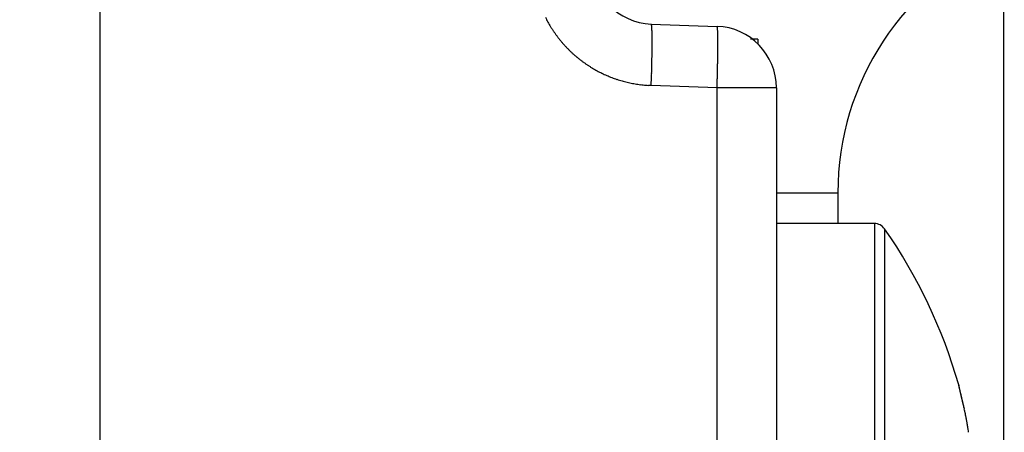
# Model space of a CAD drawing. Units: millimetres. Extents: x -2951 to 5220, y -3004 to 2395.
# Drawn here: x 5093 to 5109, y 2159 to 2166 of the extents above; entities that cross this region are included whole.
import ezdxf

# ---------------------------------------------------------------- set-up
doc = ezdxf.new("R2010")
doc.units = ezdxf.units.MM
for name, color, linetype in [('dimension-Bemassung', 5, 'Continuous'), ('hatching-Schraffur', 5, 'Continuous'), ('helpline-Hilfslinie', 2, 'Continuous'), ('outline-Körperkante', 7, 'Continuous')]:
    doc.layers.add(name, color=color, linetype=linetype)
doc.layers.get('helpline-Hilfslinie').off()

# ---------------------------------------------------------------- blocks, each defined once
blk = doc.blocks.new('407044_WD2201_Kämpferprofil')
at = {"layer": 'hatching-Schraffur'}
h = blk.add_hatch(dxfattribs=at)
h.set_pattern_fill('ANSI31', color=256, scale=0.5, style=0)
h.set_pattern_definition([(45, (0, 100), (-1.122532, 1.122532), [])])
h.paths.add_polyline_path([(9.506, 79.134), (9.006, 80), (9.506, 80.866), (9.506, 95.5), (39.052, 95.5, -0.332369), (41.929, 93.35), (43.85, 93.35, -0.414214), (46, 95.5), (56.463, 95.5, -0.382162), (59.445, 92.831), (59.562, 91.779, 0.382162), (61.549, 90), (67, 90), (67, 97), (64.7, 97), (64.7, 92.5), (62.5, 92.5), (62, 97), (62, 99), (60, 99), (60, 100), (0, 100), (0, 97), (0.5, 93), (2.3, 93), (2.306, 97), (5.006, 97), (5.006, 64.326), (5.006, 49.32, 0.176327), (6.176, 46.106), (6.767, 45.401, -0.339454), (6.82, 44.185), (5.736, 42.636, 0.459471), (5.856, 42.197), (11.453, 39.587, 0.107142), (13.006, 39.25), (13.006, 40.85, -1.208029), (13.795, 45), (18.467, 45, 0.57735), (19.506, 45), (23.506, 45, 0.411525), (24.321, 44.778), (29.506, 47.771), (29.506, 50), (23.955, 50, 0.816497), (19.056, 50), (12.506, 50), (12.506, 51), (9.506, 51), (9.506, 64.134), (9.006, 65), (9.506, 65.866)])
h.paths.add_polyline_path([(43.85, 93.35), (41.929, 93.35, -0.041408), (42.03, 92.864, 0.378993), (46, 89.35), (46, 91.2, -0.414214)], flags=17)
h.paths.add_polyline_path([(48.807, 90.5), (50, 90.5), (50, 92.5), (47.975, 92.5, -0.299597), (46, 91.2), (46, 89.35, 0.196923)], flags=17)
h.paths.add_polyline_path([(14.812, 41.834, -0.254686), (13.006, 40.85), (13.006, 39.25, 0.254686), (16.156, 40.966, 1)], flags=17)
blk = doc.blocks.new('WinDrive2201_LR12_Drive')
at = {"layer": 'outline-Körperkante'}
for p, q in [((10.5, 12.545), (10.5, 41.001)), ((25.2, -3.997), (25.2, 32.003)), ((19.465, 21.246), (20.535, 21.208)), ((19.465, 21.246), (19.467, 21.245)), ((21.2, 21), (21.078, 21)), ((21.2, 21), (21.2, 20.914)), ((19.465, 20.246), (19.421, 20.248)), ((20.535, 20.209), (19.465, 20.246)), ((20.535, 20.209), (20.536, 20.256)), ((20.535, 9.35), (20.535, 20.209)), ((21.5, 20.209), (20.535, 20.209)), ((21.5, 20.209), (21.5, 9.35)), ((21.5, 18.5), (22.5, 18.5)), ((22.5, 18.5), (22.5, 18)), ((23.096, 18), (21.5, 18)), ((23.096, 18), (23.096, 8)), ((23.26, 17.914), (23.26, 8.086)), ((24.547, 15.03), (24.543, 15.044)), ((24.547, 15.03), (24.544, 15.039)), ((24.547, 15.029), (24.547, 15.029)), ((24.551, 15.01), (24.551, 15.011))]:
    blk.add_line(p, q, dxfattribs=at)
for centre, radius, start, end in [((27, 18.5), 4.5, 113.5787, 180), ((19.5, 22.245), 1, 180, 268), ((19.547, 22.252), 2.014, 206.4314, 207.6797), ((19.551, 22.255), 2.019, 207.7052, 208.9511), ((19.553, 22.255), 2.02, 208.9396, 210.1841), ((19.554, 22.258), 2.023, 210.2144, 211.4579), ((19.554, 22.257), 2.023, 211.4461, 212.6892), ((19.554, 22.258), 2.023, 212.7136, 213.9569), ((19.464, 21.241), 0.00399, 354.4945, 52.8318), ((19.447, 21.232), 0.0233, 6.3681, 21.7044), ((19.39, 21.217), 0.0815, 6.4884, 12.5671), ((19.281, 21.198), 0.192, 5.101, 8.4841), ((19.088, 21.173), 0.387, 4.1415, 6.2102), ((18.795, 21.146), 0.681, 3.2217, 4.6335), ((18.371, 21.116), 1.106, 2.5487, 3.5602), ((17.827, 21.087), 1.651, 1.941, 2.718), ((17.113, 21.055), 2.366, 1.5214, 2.1297), ((20.5, 20.209), 1, 0, 88), ((20.464, 21.175), 0.0783, 17.9282, 24.9909), ((20.424, 21.165), 0.119, 11.5482, 16.655), ((20.09, 21.123), 0.455, 6.8686, 8.3337), ((18.596, 21.019), 1.953, 4.2532, 4.6537), ((19.292, 21.073), 1.255, 3.394, 4.1565), ((19.004, 21.052), 1.544, 2.826, 3.5532), ((19.553, 22.257), 2.021, 213.9442, 215.1885), ((19.55, 22.256), 2.018, 215.2076, 216.4536), ((19.548, 22.253), 2.015, 216.4392, 217.687), ((19.544, 22.252), 2.011, 217.7226, 218.9731), ((19.54, 22.247), 2.005, 218.9362, 220.1902), ((16.26, 21.029), 3.219, 1.0857, 1.5826), ((15.216, 21.002), 4.263, 0.7706, 1.181), ((14.042, 20.982), 5.438, 0.4643, 0.8139), ((12.684, 20.964), 6.795, 0.2202, 0.5203), ((11.233, 20.956), 8.246, 359.9738, 0.2375), ((17.98, 21.01), 2.568, 2.1285, 2.6285), ((16.816, 20.977), 3.733, 1.5888, 1.9739), ((15.961, 20.959), 4.588, 1.1604, 1.5089), ((14.815, 20.939), 5.735, 0.8229, 1.1281), ((13.329, 20.925), 7.221, 0.5072, 0.7705), ((11.727, 20.914), 8.822, 0.2548, 0.4859), ((19.532, 22.243), 1.997, 220.2394, 221.4986), ((19.531, 22.239), 1.993, 221.4506, 222.7121), ((19.529, 22.24), 1.993, 222.7622, 224.0237), ((19.533, 22.243), 1.997, 224.0011, 225.2603), ((19.537, 22.249), 2.005, 225.2965, 226.5504), ((4.617, 20.974), 14.862, 359.2568, 359.4319), ((9.604, 20.95), 9.876, 359.7837, 0.016), ((7.884, 20.955), 11.596, 359.5826, 359.7903), ((6.19, 20.961), 13.29, 359.4216, 359.6104), ((10.119, 20.915), 10.431, 0.0015, 0.2099), ((8.382, 20.916), 12.168, 359.8056, 359.9942), ((6.552, 20.931), 13.998, 359.6006, 359.7727), ((4.7, 20.945), 15.849, 359.4366, 359.5949), ((19.542, 22.253), 2.011, 226.5266, 227.7771), ((19.544, 22.257), 2.015, 227.8315, 229.0793), ((19.547, 22.259), 2.018, 229.0449, 230.2907), ((19.547, 22.262), 2.021, 230.3348, 231.5789), ((19.549, 22.263), 2.022, 231.5527, 232.7959), ((-0.502, 21.042), 19.982, 358.8414, 358.9818), ((-0.099, 21.033), 19.579, 358.987, 359.1255), ((2.545, 20.994), 16.935, 359.1211, 359.2786), ((1.086, 20.992), 19.464, 359.1327, 359.27), ((-0.665, 21.029), 21.215, 358.9755, 359.1044), ((2.854, 20.969), 17.695, 359.2696, 359.4165), ((19.548, 22.264), 2.023, 232.8299, 234.0728), ((19.548, 22.263), 2.022, 234.0654, 235.3086), ((19.547, 22.263), 2.021, 235.3294, 236.5735), ((19.546, 22.26), 2.018, 236.5565, 237.802), ((19.543, 22.258), 2.015, 237.8301, 239.078), ((19.541, 22.253), 2.01, 239.0516, 240.302), ((19.538, 22.249), 2.005, 240.3426, 241.5964), ((-32.36, 21.773), 51.848, 358.5882, 358.6366), ((-4.689, 21.117), 24.17, 358.6313, 358.7452), ((0.414, 21.023), 19.066, 358.6917, 358.8441), ((-6.065, 21.147), 26.616, 358.5058, 358.6128), ((-5.005, 21.12), 25.556, 358.6149, 358.726), ((-3.806, 21.091), 24.356, 358.7307, 358.8464), ((-2.244, 21.052), 22.795, 358.8654, 358.9875), ((19.536, 22.243), 1.999, 241.5621, 242.8199), ((19.53, 22.235), 1.989, 242.8616, 244.1251), ((19.53, 22.233), 1.987, 244.0935, 245.3583), ((19.531, 22.238), 1.992, 245.3868, 246.6484), ((19.534, 22.244), 1.998, 246.6407, 247.8985), ((19.536, 22.252), 2.007, 247.9312, 249.1838), ((19.539, 22.257), 2.013, 249.1726, 250.4215), ((19.539, 22.262), 2.018, 250.4507, 251.6965), ((19.541, 22.266), 2.022, 251.6908, 252.9343), ((-36.288, 22.094), 55.783, 358.1017, 358.2145), ((-1.874, 21.056), 21.355, 358.1217, 358.3481), ((-2.924, 21.088), 22.405, 358.342, 358.4843), ((-8.11, 21.207), 28.662, 358.1948, 358.2926), ((-8.546, 21.22), 29.099, 358.2932, 358.3906), ((-7.112, 21.18), 27.664, 358.3911, 358.4939), ((19.541, 22.27), 2.025, 252.9639, 254.2054), ((19.542, 22.271), 2.027, 254.1843, 255.4246), ((19.541, 22.272), 2.028, 255.4516, 256.6913), ((19.541, 22.272), 2.028, 256.687, 257.9268), ((19.541, 22.271), 2.026, 257.9417, 259.1823), ((19.54, 22.268), 2.024, 259.1758, 260.4178), ((19.539, 22.265), 2.021, 260.4462, 261.69), ((19.539, 22.26), 2.016, 261.6716, 262.9181), ((19.537, 22.253), 2.008, 262.9331, 264.1846), ((19.538, 22.249), 2.004, 264.1657, 265.4194), ((19.536, 22.252), 2.007, 265.463, 266.7141), ((-6.411, 21.152), 26.962, 358.0961, 358.1987), ((23.096, 17.8), 0.2, 34.7906, 90), ((16.188, 13), 8.613, 16.0256, 34.7906), ((24.478, 15.378), 0.012, 183.6954, 187.5857), ((22.314, 14.855), 2.214, 13.5593, 13.6418), ((24.49, 15.38), 0.0244, 187.7387, 190.0226), ((27.12, 15.978), 2.722, 192.7924, 192.8161), ((24.286, 15.329), 0.186, 13.7267, 14.1367), ((22.189, 14.834), 2.34, 13.2863, 13.3628), ((13.937, 12.911), 10.813, 13.1534, 13.1617), ((25.775, 15.678), 1.344, 193.1656, 193.244), ((17.569, 13.727), 7.092, 13.3803, 13.4047), ((106.556, 34.972), 84.397, 193.43033, 193.43173), ((17.041, 13.643), 7.624, 13.0607, 13.078), ((-4.982, 8.47), 30.247, 13.1768, 13.1829), ((-53.36, -2.985), 79.962, 13.26558, 13.26739), ((8.913, 11.713), 15.978, 13.1995, 13.2134), ((98.926, 33.077), 76.535, 193.38186, 193.38393), ((7.387, 11.309), 17.557, 13.3308, 13.3451), ((-91.644, -11.867), 119.263, 13.19575, 13.19718), ((-49.719, -2.24), 76.247, 13.34163, 13.34404), ((-1.577, 9.229), 26.758, 13.2286, 13.2389), ((-82.335, -9.59), 109.68, 13.14397, 13.14576), ((-10.299, 7.232), 35.706, 13.1368, 13.1453), ((-98.428, -13.813), 126.312, 13.3479, 13.34955), ((-88.416, -11.075), 115.939, 13.1716, 13.17351), ((-14.952, 6.035), 40.509, 13.2822, 13.2903), ((-88.898, -11.283), 116.457, 13.21532, 13.21732), ((-21.449, 4.6), 47.163, 13.1573, 13.1648), ((-92.45, -12.421), 120.175, 13.35432, 13.35636), ((-96.156, -12.887), 123.888, 13.16622, 13.16829), ((-29.166, 2.775), 55.093, 13.1727, 13.1796), ((-97.334, -13.458), 125.166, 13.29534, 13.29749), ((-37.001, 0.876), 63.154, 13.22334, 13.22972), ((-100.295, -14.034), 128.181, 13.23943, 13.24161), ((-101.627, -14.232), 129.522, 13.18777, 13.19002), ((-43.833, -0.655), 70.155, 13.15838, 13.16447), ((-105.072, -15.124), 133.08, 13.22078, 13.22305), ((-51.2, -2.374), 77.72, 13.15004, 13.15584), ((-106.31, -15.609), 134.396, 13.29925, 13.30159), ((-57.773, -3.93), 84.475, 13.15825, 13.16385), ((-108.802, -15.901), 136.889, 13.17556, 13.17793), ((-109.428, -16.183), 137.563, 13.22809, 13.23053), ((-64.929, -5.625), 91.829, 13.16574, 13.17113), ((-113.035, -16.983), 141.257, 13.2067, 13.20915), ((-70.829, -6.943), 97.874, 13.1252, 13.13048), ((-116.777, -18.048), 145.144, 13.27617, 13.27863), ((-111.83, -16.717), 140.024, 13.2084, 13.21102), ((-77.064, -8.525), 104.306, 13.18896, 13.19412), ((-98.483, -13.503), 126.295, 13.16926, 13.17224), ((-82.409, -9.712), 109.78, 13.15054, 13.15563), ((-87.57, -11.21), 115.147, 13.29238, 13.29574), ((-75.578, -8.198), 102.784, 13.1912, 13.19506), ((-87.859, -10.942), 115.367, 13.12414, 13.12915), ((-68.586, -6.496), 95.587, 13.1503, 13.15454), ((-92.203, -11.973), 119.832, 13.12796, 13.13295), ((-62.097, -5.142), 88.961, 13.24725, 13.25191), ((-57.982, -4.12), 84.721, 13.20697, 13.21197), ((-96.908, -13.055), 124.66, 13.11598, 13.12092), ((-53.396, -2.996), 80, 13.16828, 13.17368), ((-100.36, -13.933), 128.221, 13.1433, 13.14825), ((-50.476, -2.393), 77.019, 13.2206, 13.22633), ((-46.998, -1.484), 73.426, 13.14523, 13.15134), ((-104.2, -14.752), 132.146, 13.1054, 13.11033), ((-44.881, -1.063), 71.268, 13.19616, 13.20256), ((-106.782, -15.366), 134.8, 13.10607, 13.11104), ((-42.188, -0.351), 68.484, 13.12375, 13.13052), ((-109.77, -16.041), 137.864, 13.09266, 13.09763), ((-40.392, -0.038), 66.664, 13.20508, 13.21216), ((-38.224, 0.543), 64.421, 13.13476, 13.14219), ((-111.515, -16.515), 139.67, 13.11481, 13.11983), ((-36.611, 0.862), 62.777, 13.17851, 13.18623), ((-113.826, -16.946), 142.02, 13.06759, 13.07264), ((-34.732, 1.351), 60.836, 13.12565, 13.13373), ((-33.429, 1.616), 59.507, 13.15336, 13.16173), ((-114.86, -17.307), 143.108, 13.10964, 13.11476), ((-31.679, 2.104), 57.692, 13.06835, 13.07709), ((-116.236, -17.601), 144.515, 13.0943, 13.09946), ((-30.412, 2.331), 56.406, 13.1253, 13.1344), ((-28.863, 2.704), 54.813, 13.1045, 13.1139), ((-116.478, -17.582), 144.746, 13.05993, 13.06519), ((-27.732, 2.963), 53.653, 13.0985, 13.1082), ((-117.429, -17.938), 145.753, 13.10656, 13.11186), ((-26.244, 3.292), 52.13, 13.1067, 13.1167), ((-25.184, 3.59), 51.029, 13.0404, 13.0508), ((-117.834, -17.902), 146.139, 13.05138, 13.05676), ((-23.699, 3.905), 49.512, 13.0629, 13.0736), ((-117.224, -17.813), 145.526, 13.06586, 13.07134), ((-22.705, 4.107), 48.497, 13.085, 13.0961), ((-21.54, 4.387), 47.3, 13.0615, 13.0729), ((-113.99, -17.012), 142.194, 13.04038, 13.04608), ((-20.276, 4.701), 45.998, 13.0247, 13.0366), ((-116.697, -17.738), 144.994, 13.07275, 13.07841), ((-18.298, 5.167), 43.965, 13.0018, 13.0143), ((-18.172, 5.148), 43.847, 13.0506, 13.0632), ((-125.035, -19.564), 153.53, 13.02744, 13.03286), ((-19.676, 4.843), 45.381, 12.9841, 12.9963), ((14.111, 12.622), 10.71, 12.7401, 12.9923), ((24.553, 15.025), 0.00759, 146.1738, 146.4461), ((24.551, 15.025), 0.00543, 134.8507, 135.1493), ((24.55, 15.025), 0.00491, 134.8348, 135.1652), ((24.55, 15.026), 0.00443, 134.8172, 135.1828), ((24.55, 15.027), 0.00314, 153.2306, 153.6393), ((24.548, 15.026), 0.0028, 116.3363, 116.7938), ((24.549, 15.027), 0.00313, 134.7408, 135.2592), ((24.548, 15.028), 0.00138, 134.7056, 135.2944), ((24.549, 15.027), 0.00239, 134.6607, 135.3393), ((24.548, 15.028), 0.00103, 134.6073, 135.3927), ((24.548, 15.028), 0.000876, 134.5374, 135.4626), ((24.548, 15.028), 0.000739, 134.4517, 135.5483), ((24.547, 15.029), 0.000608, 134.334, 135.666), ((24.547, 15.029), 0.000495, 134.1814, 135.8186), ((24.547, 15.029), 0.000277, 88.9658, 91.0342), ((24.547, 15.029), 0.000306, 133.6774, 136.3226), ((24.547, 15.029), 0.00016, 88.2064, 91.7936), ((24.547, 15.029), 0, 0, 0), ((24.547, 15.029), 0.0000783, 86.3385, 93.6615), ((24.547, 15.029), 0, 0, 0), ((24.547, 15.029), 0, 0, 0), ((24.547, 15.029), 0.0000197, 75.2754, 104.7246), ((24.547, 15.029), 0, 0, 0), ((24.547, 15.029), 0.0000934, 356.9304, 3.0696), ((24.547, 15.029), 0, 0, 0), ((24.547, 15.029), 0.0000854, 325.9123, 340.9576), ((24.547, 15.029), 0.000287, 358.0034, 1.9966), ((24.018, 14.876), 0.551, 16.0216, 16.1417), ((24.36, 14.974), 0.195, 15.8172, 16.0736), ((24.383, 14.979), 0.172, 16.1247, 16.3157), ((24.424, 14.993), 0.128, 14.4585, 14.6899), ((24.393, 14.983), 0.161, 15.3744, 15.548), ((24.263, 14.947), 0.296, 15.5496, 15.6361), ((24.427, 14.991), 0.126, 15.0412, 15.2669), ((24.426, 14.992), 0.127, 15.042, 15.2661), ((24.441, 14.995), 0.112, 15.0267, 15.2814), ((24.45, 14.999), 0.102, 13.8975, 14.175), ((24.46, 15), 0.0913, 13.881, 14.1915), ((24.455, 14.999), 0.0965, 13.8893, 14.1832), ((24.471, 15.004), 0.0802, 12.7316, 13.0833), ((24.468, 15.001), 0.0837, 14.1567, 14.4888), ((24.481, 15.006), 0.0702, 11.8153, 12.2077), ((24.477, 15.004), 0.0742, 12.9862, 13.3589), ((24.485, 15.006), 0.0664, 11.8041, 12.2188), ((24.488, 15.006), 0.0632, 11.7937, 12.2292), ((24.494, 15.008), 0.0571, 10.6001, 11.0805), ((24.491, 15.007), 0.06, 11.7821, 12.2408), ((24.5, 15.009), 0.0507, 9.6021, 10.1295), ((24.498, 15.009), 0.053, 9.6135, 10.1181), ((24.506, 15.01), 0.0442, 8.351, 8.954), ((24.505, 15.01), 0.0453, 8.5535, 9.1301), ((24.501, 15.009), 0.0494, 9.3835, 9.9363), ((24.511, 15.011), 0.0396, 6.0124, 6.668), ((24.508, 15.01), 0.0423, 7.1174, 7.7454), ((24.514, 15.011), 0.0364, 4.7245, 5.4347), ((24.512, 15.01), 0.0382, 7.2538, 7.9355), ((24.517, 15.011), 0.0336, 3.4301, 4.198), ((24.515, 15.011), 0.0351, 4.7108, 5.4484), ((24.52, 15.011), 0.0306, 2.1904, 3.0147), ((24.519, 15.011), 0.0318, 3.5027, 4.2983), ((24.521, 15.011), 0.0295, 2.1745, 3.0306), ((24.524, 15.011), 0.0269, 359.5422, 0.4578), ((24.522, 15.011), 0.0281, 0.8539, 1.75), ((24.524, 15.011), 0.0269, 359.5424, 0.4576), ((20.756, 14.11), 3.9, 12.4234, 12.9498), ((20.431, 14.035), 4.233, 12.1598, 12.4713), ((11.265, 12.134), 13.595, 11.7813, 11.8558), ((19.696, 13.891), 4.983, 11.5735, 11.7972), ((20.739, 14.096), 3.919, 11.3885, 11.6896), ((20.238, 13.994), 4.431, 11.1417, 11.3991), ((20.006, 13.952), 4.667, 10.8604, 11.0983), ((20.424, 14.03), 4.242, 10.6318, 10.8923), ((20.672, 14.078), 3.989, 10.3332, 10.6083), ((20.757, 14.092), 3.903, 10.0876, 10.3646), ((20.895, 14.117), 3.763, 9.7968, 10.08), ((21.087, 14.15), 3.567, 9.495, 9.7894), ((21.261, 14.176), 3.392, 9.2419, 9.5472), ((21.416, 14.203), 3.234, 8.9022, 9.2172), ((21.576, 14.227), 3.073, 8.5932, 8.919), ((21.725, 14.249), 2.922, 8.2733, 8.61), ((21.884, 14.272), 2.762, 7.9121, 8.2616), ((22.041, 14.293), 2.603, 7.5851, 7.9483), ((22.198, 14.314), 2.445, 7.1945, 7.5737), ((22.355, 14.333), 2.287, 6.81, 7.2064)]:
    blk.add_arc(centre, radius, start, end, dxfattribs=at)
blk = doc.blocks.new('SR_WD2201_Tel_LR12_Antriebsquerschnitt_H100')
blk.add_blockref('407044_WD2201_Kämpferprofil', (61.994, 0))
at = {"layer": 'dimension-Bemassung'}
blk.add_blockref('WinDrive2201_LR12_Drive', (83.5, 49.5), dxfattribs=at)
blk = doc.blocks.new('SR_WD2201_Tel_OF_LR12_Sturz_WBWB')
at = {"layer": 'outline-Körperkante'}
blk.add_blockref('SR_WD2201_Tel_LR12_Antriebsquerschnitt_H100', (0, 0), dxfattribs=at)
blk = doc.blocks.new('SR_WD2201_Tel_OF_LR12_Sturz_kpl')
at = {"layer": 'dimension-Bemassung'}
blk.add_blockref('SR_WD2201_Tel_OF_LR12_Sturz_WBWB', (0, 0), dxfattribs=at)

msp = doc.modelspace()

# ---------------------------------------------------------------- block references
at = {"layer": 'helpline-Hilfslinie'}
msp.add_blockref('SR_WD2201_Tel_OF_LR12_Sturz_kpl', (5000, 2095), dxfattribs=at)

doc.saveas('drawing.dxf')
